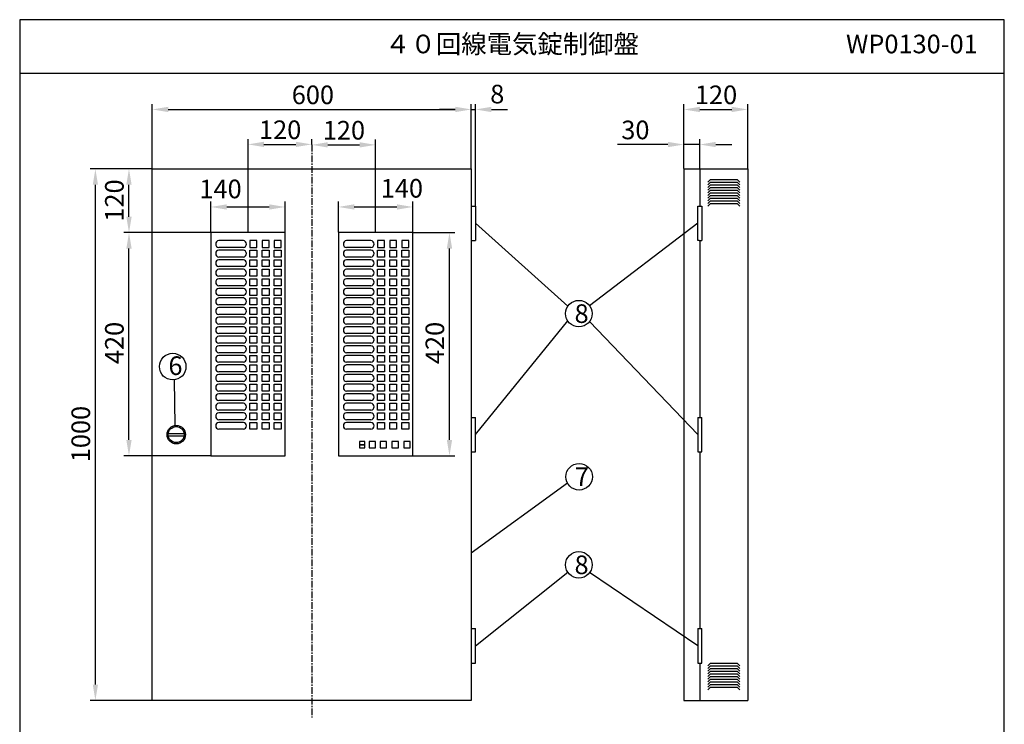
# Model space of a CAD drawing. Extents: x 4 to 189, y 8 to 280.
# Drawn here: x 4 to 189, y 148 to 280 of the extents above; entities that cross this region are included whole.
import ezdxf

# ---------------------------------------------------------------- set-up
doc = ezdxf.new("R2010")
doc.units = 0
doc.header["$MEASUREMENT"] = 0
doc.linetypes.add('CENTER', pattern=[2, 1.25, -0.25, 0.25, -0.25])
doc.layers.get('0').update_dxf_attribs({"linetype": 'CONTINUOUS'})
doc.layers.get('DEFPOINTS').update_dxf_attribs({"linetype": 'CONTINUOUS'})
doc.layers.add('C', color=7, linetype='CONTINUOUS')
doc.styles.add('BIGFONT', font='MS PMincho.ttf')
doc.dimstyles.get("Standard").update_dxf_attribs({"dimtxt": 3.5, "dimasz": 3, "dimexe": 1, "dimexo": 0.0625, "dimgap": 1, "dimtad": 1, "dimdec": 4, "dimlfac": 10, "dimzin": 0, "dimdsep": 46, "dimtxsty": 'BIGFONT', "dimcen": 0.09, "dimadec": 0, "dimazin": 0, "dimtfac": 1, "dimtdec": 4, "dimtmove": 2, "dimatfit": 3, "dimfxl": 1, "dimtolj": 1, "dimtzin": 0, "dimarcsym": 0})

# ---------------------------------------------------------------- blocks, each defined once
blk = doc.blocks.new('*U5')
at = {"color": 0, "linetype": 'Continuous', "style": 'BIGFONT'}
blk.add_text('120', height=3.5, rotation=90, dxfattribs=at).set_placement((23.76, 242.09))
blk = doc.blocks.new('*D4')
at = {"color": 0, "linetype": 'Continuous'}
for p, q in [((29.09, 252.02), (23.76, 252.02)), ((24.76, 243.02), (24.76, 249.02)), ((40.09, 240.02), (23.76, 240.02))]:
    blk.add_line(p, q, dxfattribs=at)
for points in [[(24.26, 249.02), (25.26, 249.02), (24.76, 252.02)], [(24.26, 243.02), (25.26, 243.02), (24.76, 240.02)]]:
    blk.add_solid(points, dxfattribs=at)
at = {"layer": 'DEFPOINTS', "color": 0, "linetype": 'Continuous'}
for p in [(24.76, 252.02), (29.15, 252.02), (40.15, 240.02)]:
    blk.add_point(p, dxfattribs=at)
at = {"linetype": 'Continuous'}
blk.add_blockref('*U5', (0, 0), dxfattribs=at)
blk = doc.blocks.new('*U7')
at = {"color": 0, "linetype": 'Continuous', "style": 'BIGFONT'}
blk.add_text('1000', height=3.5, rotation=90, dxfattribs=at).set_placement((17.44, 196.83))
blk = doc.blocks.new('*D6')
at = {"color": 0, "linetype": 'Continuous'}
for p, q in [((29.09, 252.02), (17.44, 252.02)), ((18.44, 155.02), (18.44, 249.02)), ((29.09, 152.02), (17.44, 152.02))]:
    blk.add_line(p, q, dxfattribs=at)
for points in [[(17.94, 249.02), (18.94, 249.02), (18.44, 252.02)], [(17.94, 155.02), (18.94, 155.02), (18.44, 152.02)]]:
    blk.add_solid(points, dxfattribs=at)
at = {"layer": 'DEFPOINTS', "color": 0, "linetype": 'Continuous'}
for p in [(18.44, 252.02), (29.15, 252.02), (29.15, 152.02)]:
    blk.add_point(p, dxfattribs=at)
at = {"linetype": 'Continuous'}
blk.add_blockref('*U7', (0, 0), dxfattribs=at)
blk = doc.blocks.new('*U9')
at = {"color": 0, "linetype": 'Continuous', "style": 'BIGFONT'}
blk.add_text('600', height=3.5, dxfattribs=at).set_placement((55.38, 264.19))
blk = doc.blocks.new('*D8')
at = {"color": 0, "linetype": 'Continuous'}
for p, q in [((29.15, 252.09), (29.15, 264.19)), ((32.15, 263.19), (86.15, 263.19)), ((89.15, 252.09), (89.15, 264.19))]:
    blk.add_line(p, q, dxfattribs=at)
for points in [[(32.15, 263.69), (32.15, 262.69), (29.15, 263.19)], [(86.15, 263.69), (86.15, 262.69), (89.15, 263.19)]]:
    blk.add_solid(points, dxfattribs=at)
at = {"layer": 'DEFPOINTS', "color": 0, "linetype": 'Continuous'}
for p in [(89.15, 263.19), (29.15, 252.02), (89.15, 252.02)]:
    blk.add_point(p, dxfattribs=at)
at = {"linetype": 'Continuous'}
blk.add_blockref('*U9', (0, 0), dxfattribs=at)
blk = doc.blocks.new('*U11')
at = {"color": 0, "linetype": 'Continuous', "style": 'BIGFONT'}
blk.add_text('30', height=3.5, dxfattribs=at).set_placement((117.37, 257.59))
blk = doc.blocks.new('*D10')
at = {"color": 0, "linetype": 'Continuous'}
for p, q in [((129.15, 252.09), (129.15, 257.59)), ((132.15, 252.09), (132.15, 257.59)), ((126.15, 256.59), (116.67, 256.59)), ((132.15, 256.59), (129.15, 256.59)), ((135.15, 256.59), (138.15, 256.59))]:
    blk.add_line(p, q, dxfattribs=at)
for points in [[(126.15, 257.09), (126.15, 256.09), (129.15, 256.59)], [(135.15, 257.09), (135.15, 256.09), (132.15, 256.59)]]:
    blk.add_solid(points, dxfattribs=at)
at = {"layer": 'DEFPOINTS', "color": 0, "linetype": 'Continuous'}
for p in [(132.15, 256.59), (129.15, 252.02), (132.15, 252.02)]:
    blk.add_point(p, dxfattribs=at)
at = {"linetype": 'Continuous'}
blk.add_blockref('*U11', (0, 0), dxfattribs=at)
blk = doc.blocks.new('*U13')
at = {"color": 0, "linetype": 'Continuous', "style": 'BIGFONT'}
blk.add_text('120', height=3.5, dxfattribs=at).set_placement((131.22, 264.19))
blk = doc.blocks.new('*D12')
at = {"color": 0, "linetype": 'Continuous'}
for p, q in [((129.15, 252.15), (129.15, 264.19)), ((132.15, 263.19), (138.15, 263.19)), ((141.15, 252.09), (141.15, 264.19))]:
    blk.add_line(p, q, dxfattribs=at)
for points in [[(132.15, 263.69), (132.15, 262.69), (129.15, 263.19)], [(138.15, 263.69), (138.15, 262.69), (141.15, 263.19)]]:
    blk.add_solid(points, dxfattribs=at)
at = {"layer": 'DEFPOINTS', "color": 0, "linetype": 'Continuous'}
for p in [(141.15, 263.19), (129.15, 252.09), (141.15, 252.02)]:
    blk.add_point(p, dxfattribs=at)
at = {"linetype": 'Continuous'}
blk.add_blockref('*U13', (0, 0), dxfattribs=at)
blk = doc.blocks.new('*U15')
at = {"color": 0, "linetype": 'Continuous', "style": 'BIGFONT'}
blk.add_text('120', height=3.5, dxfattribs=at).set_placement((49.22, 257.62))
blk = doc.blocks.new('*D14')
at = {"color": 0, "linetype": 'Continuous'}
for p, q in [((47.15, 240.09), (47.15, 257.62)), ((59.15, 256.59), (59.15, 257.62)), ((50.15, 256.62), (56.15, 256.62))]:
    blk.add_line(p, q, dxfattribs=at)
for points in [[(50.15, 257.12), (50.15, 256.12), (47.15, 256.62)], [(56.15, 257.12), (56.15, 256.12), (59.15, 256.62)]]:
    blk.add_solid(points, dxfattribs=at)
at = {"layer": 'DEFPOINTS', "color": 0, "linetype": 'Continuous'}
for p in [(59.15, 256.62), (59.15, 256.53), (47.15, 240.02)]:
    blk.add_point(p, dxfattribs=at)
at = {"linetype": 'Continuous'}
blk.add_blockref('*U15', (0, 0), dxfattribs=at)
blk = doc.blocks.new('*U17')
at = {"color": 0, "linetype": 'Continuous', "style": 'BIGFONT'}
blk.add_text('120', height=3.5, dxfattribs=at).set_placement((61.22, 257.53))
blk = doc.blocks.new('*D16')
at = {"color": 0, "linetype": 'Continuous'}
for p, q in [((59.15, 256.59), (59.15, 257.53)), ((71.15, 240.09), (71.15, 257.53)), ((62.15, 256.53), (68.15, 256.53))]:
    blk.add_line(p, q, dxfattribs=at)
for points in [[(62.15, 257.03), (62.15, 256.03), (59.15, 256.53)], [(68.15, 257.03), (68.15, 256.03), (71.15, 256.53)]]:
    blk.add_solid(points, dxfattribs=at)
at = {"layer": 'DEFPOINTS', "color": 0, "linetype": 'Continuous'}
for p in [(59.15, 256.53), (71.15, 256.53), (71.15, 240.02)]:
    blk.add_point(p, dxfattribs=at)
at = {"linetype": 'Continuous'}
blk.add_blockref('*U17', (0, 0), dxfattribs=at)
blk = doc.blocks.new('*D27')
at = {"color": 0, "linetype": 'Continuous'}
for p, q in [((64.15, 240.09), (64.15, 245.85)), ((67.15, 244.85), (75.15, 244.85)), ((78.15, 240.09), (78.15, 245.85))]:
    blk.add_line(p, q, dxfattribs=at)
for points in [[(67.15, 245.35), (67.15, 244.35), (64.15, 244.85)], [(75.15, 245.35), (75.15, 244.35), (78.15, 244.85)]]:
    blk.add_solid(points, dxfattribs=at)
at = {"layer": 'DEFPOINTS', "color": 0, "linetype": 'Continuous'}
for p in [(78.15, 244.85), (64.15, 240.02), (78.15, 240.02)]:
    blk.add_point(p, dxfattribs=at)
at = {"color": 0, "linetype": 'Continuous', "style": 'BIGFONT'}
blk.add_text('140', height=3.5, dxfattribs=at).set_placement((72.12, 246.61))
blk = doc.blocks.new('*U19')
at = {"color": 0, "linetype": 'Continuous', "style": 'BIGFONT'}
blk.add_text('420', height=3.5, rotation=90, dxfattribs=at).set_placement((84.05, 215.29))
blk = doc.blocks.new('*D18')
at = {"color": 0, "linetype": 'Continuous'}
for p, q in [((78.21, 240.02), (86.05, 240.02)), ((85.05, 201.02), (85.05, 237.02)), ((78.21, 198.02), (86.05, 198.02))]:
    blk.add_line(p, q, dxfattribs=at)
for points in [[(84.55, 237.02), (85.55, 237.02), (85.05, 240.02)], [(84.55, 201.02), (85.55, 201.02), (85.05, 198.02)]]:
    blk.add_solid(points, dxfattribs=at)
at = {"layer": 'DEFPOINTS', "color": 0, "linetype": 'Continuous'}
for p in [(78.15, 240.02), (85.05, 240.02), (78.15, 198.02)]:
    blk.add_point(p, dxfattribs=at)
at = {"linetype": 'Continuous'}
blk.add_blockref('*U19', (0, 0), dxfattribs=at)
blk = doc.blocks.new('*U24')
at = {"color": 0, "linetype": 'Continuous', "style": 'BIGFONT'}
blk.add_text('420', height=3.5, rotation=90, dxfattribs=at).set_placement((23.76, 215.29))
blk = doc.blocks.new('*D23')
at = {"color": 0, "linetype": 'Continuous'}
for p, q in [((40.02, 240.02), (23.76, 240.02)), ((24.76, 201.02), (24.76, 237.02)), ((40.09, 198.02), (23.76, 198.02))]:
    blk.add_line(p, q, dxfattribs=at)
for points in [[(24.26, 237.02), (25.26, 237.02), (24.76, 240.02)], [(24.26, 201.02), (25.26, 201.02), (24.76, 198.02)]]:
    blk.add_solid(points, dxfattribs=at)
at = {"layer": 'DEFPOINTS', "color": 0, "linetype": 'Continuous'}
for p in [(24.76, 240.02), (40.09, 240.02), (40.15, 198.02)]:
    blk.add_point(p, dxfattribs=at)
at = {"linetype": 'Continuous'}
blk.add_blockref('*U24', (0, 0), dxfattribs=at)
blk = doc.blocks.new('*D26')
at = {"color": 0, "linetype": 'Continuous'}
for p, q in [((40.15, 240.09), (40.15, 245.85)), ((43.15, 244.85), (51.15, 244.85)), ((54.15, 240.09), (54.15, 245.85))]:
    blk.add_line(p, q, dxfattribs=at)
for points in [[(43.15, 245.35), (43.15, 244.35), (40.15, 244.85)], [(51.15, 245.35), (51.15, 244.35), (54.15, 244.85)]]:
    blk.add_solid(points, dxfattribs=at)
at = {"layer": 'DEFPOINTS', "color": 0, "linetype": 'Continuous'}
for p in [(54.15, 244.85), (40.15, 240.02), (54.15, 240.02)]:
    blk.add_point(p, dxfattribs=at)
at = {"color": 0, "linetype": 'Continuous', "style": 'BIGFONT'}
blk.add_text('140', height=3.5, dxfattribs=at).set_placement((38.01, 246.49))
blk = doc.blocks.new('waku')
for p, q in [((189.375, 280.075), (4.15, 280.075)), ((4.15, 280.075), (4.15, 8.275)), ((189.375, 8.275), (189.375, 280.075)), ((4.15, 8.275), (189.375, 8.275))]:
    blk.add_line(p, q)
blk = doc.blocks.new('*D29')
at = {"color": 0, "linetype": 'Continuous', "lineweight": -2}
for p, q in [((86.15, 263.19), (83.15, 263.19)), ((89.15, 252.09), (89.15, 264.19)), ((89.15, 263.19), (89.95, 263.19)), ((89.95, 245.09), (89.95, 264.19)), ((92.95, 263.19), (95.95, 263.19))]:
    blk.add_line(p, q, dxfattribs=at)
at = {"color": 0, "linetype": 'Continuous'}
for points in [[(86.15, 263.69), (86.15, 262.69), (89.15, 263.19)], [(92.95, 263.69), (92.95, 262.69), (89.95, 263.19)]]:
    blk.add_solid(points, dxfattribs=at)
at = {"layer": 'DEFPOINTS', "color": 0, "linetype": 'Continuous'}
for p in [(89.95, 263.19), (89.15, 252.02), (89.95, 245.03)]:
    blk.add_point(p, dxfattribs=at)
at = {"color": 0, "linetype": 'Continuous', "insert": (94.04, 266.08), "char_height": 3.5, "attachment_point": 5, "style": 'BIGFONT'}
blk.add_mtext('\\A1;8', dxfattribs=at)

msp = doc.modelspace()

# ---------------------------------------------------------------- linework, layer by layer
for p, q in [((4.2, 270.025), (189.425, 270.025)), ((46.274812, 238.525), (41.676822, 238.525)), ((46.274812, 237.225), (41.676822, 237.225)), ((70.274812, 238.525), (65.676822, 238.525)), ((70.274812, 237.225), (65.676822, 237.225)), ((46.274812, 236.725), (41.676822, 236.725)), ((46.274812, 235.425), (41.676822, 235.425)), ((70.274812, 236.725), (65.676822, 236.725)), ((70.274812, 235.425), (65.676822, 235.425)), ((46.274812, 234.925), (41.676822, 234.925)), ((46.274812, 233.625), (41.676822, 233.625)), ((70.274812, 234.925), (65.676822, 234.925)), ((70.274812, 233.625), (65.676822, 233.625)), ((46.274812, 233.125), (41.676822, 233.125)), ((46.274812, 231.825), (41.676822, 231.825)), ((70.274812, 233.125), (65.676822, 233.125)), ((70.274812, 231.825), (65.676822, 231.825)), ((46.274812, 231.325), (41.676822, 231.325)), ((46.274812, 230.025), (41.676822, 230.025)), ((70.274812, 231.325), (65.676822, 231.325)), ((70.274812, 230.025), (65.676822, 230.025)), ((46.274812, 229.525), (41.676822, 229.525)), ((46.274812, 228.225), (41.676822, 228.225)), ((70.274812, 229.525), (65.676822, 229.525)), ((70.274812, 228.225), (65.676822, 228.225)), ((46.274812, 227.725), (41.676822, 227.725)), ((46.274812, 226.425), (41.676822, 226.425)), ((70.274812, 227.725), (65.676822, 227.725)), ((70.274812, 226.425), (65.676822, 226.425)), ((46.274812, 225.925), (41.676822, 225.925)), ((46.274812, 224.625), (41.676822, 224.625)), ((46.274812, 224.125), (41.676822, 224.125)), ((70.274812, 225.925), (65.676822, 225.925)), ((70.274812, 224.625), (65.676822, 224.625)), ((70.274812, 224.125), (65.676822, 224.125)), ((46.274812, 222.825), (41.676822, 222.825)), ((46.274812, 222.325), (41.676822, 222.325)), ((70.274812, 222.825), (65.676822, 222.825)), ((70.274812, 222.325), (65.676822, 222.325)), ((46.274812, 221.025), (41.676822, 221.025)), ((46.274812, 220.525), (41.676822, 220.525)), ((70.274812, 221.025), (65.676822, 221.025)), ((70.274812, 220.525), (65.676822, 220.525)), ((46.274812, 219.225), (41.676822, 219.225)), ((46.274812, 218.725), (41.676822, 218.725)), ((70.274812, 219.225), (65.676822, 219.225)), ((70.274812, 218.725), (65.676822, 218.725)), ((46.274812, 217.425), (41.676822, 217.425)), ((46.274812, 216.925), (41.676822, 216.925)), ((70.274812, 217.425), (65.676822, 217.425)), ((70.274812, 216.925), (65.676822, 216.925)), ((46.274812, 215.625), (41.676822, 215.625)), ((46.274812, 215.125), (41.676822, 215.125)), ((70.274812, 215.625), (65.676822, 215.625)), ((70.274812, 215.125), (65.676822, 215.125)), ((46.274812, 213.825), (41.676822, 213.825)), ((46.274812, 213.325), (41.676822, 213.325)), ((70.274812, 213.825), (65.676822, 213.825)), ((70.274812, 213.325), (65.676822, 213.325)), ((46.274812, 212.025), (41.676822, 212.025)), ((46.274812, 211.525), (41.676822, 211.525)), ((70.274812, 212.025), (65.676822, 212.025)), ((70.274812, 211.525), (65.676822, 211.525)), ((46.274812, 210.225), (41.676822, 210.225)), ((46.274812, 209.725), (41.676822, 209.725)), ((70.274812, 210.225), (65.676822, 210.225)), ((70.274812, 209.725), (65.676822, 209.725)), ((46.274812, 208.425), (41.676822, 208.425)), ((46.274812, 207.925), (41.676822, 207.925)), ((70.274812, 208.425), (65.676822, 208.425)), ((70.274812, 207.925), (65.676822, 207.925)), ((46.274812, 206.625), (41.676822, 206.625)), ((46.274812, 206.125), (41.676822, 206.125)), ((70.274812, 206.625), (65.676822, 206.625)), ((70.274812, 206.125), (65.676822, 206.125)), ((46.274812, 204.825), (41.676822, 204.825)), ((46.274812, 204.325), (41.676822, 204.325)), ((70.274812, 204.825), (65.676822, 204.825)), ((70.274812, 204.325), (65.676822, 204.325)), ((46.274812, 203.025), (41.676822, 203.025)), ((70.274812, 203.025), (65.676822, 203.025)), ((69.125, 200.725), (68.15, 200.725)), ((68.15, 200.725), (68.15, 200.125)), ((69.125, 200.125), (68.15, 200.125)), ((68.15, 200.125), (68.15, 199.525)), ((68.15, 200.125), (69.125, 200.125)), ((69.125, 200.125), (69.125, 200.725)), ((69.125, 199.525), (69.125, 200.125)), ((71.15, 200.725), (69.95, 200.725)), ((69.95, 200.725), (69.95, 199.525)), ((71.15, 199.525), (71.15, 200.725)), ((73.225, 200.725), (72.025, 200.725)), ((72.025, 200.725), (72.025, 199.525)), ((73.225, 199.525), (73.225, 200.725)), ((75.45, 200.725), (74.225, 200.725)), ((74.225, 200.725), (74.225, 199.525)), ((75.45, 199.525), (75.45, 200.725)), ((77.65, 200.725), (76.45, 200.725)), ((76.45, 200.725), (76.45, 199.525)), ((77.65, 199.525), (77.65, 200.725)), ((68.15, 199.525), (69.125, 199.525)), ((69.95, 199.525), (71.15, 199.525)), ((72.025, 199.525), (73.225, 199.525)), ((74.225, 199.525), (75.45, 199.525)), ((76.45, 199.525), (77.65, 199.525))]:
    msp.add_line(p, q)
at = {"color": 7, "linetype": 'CENTER'}
msp.add_line((59.15, 256.525185), (59.15, 148.825185), dxfattribs=at)
at = {"linetype": 'Continuous'}
for p, q in [((29.15, 252.025), (89.15, 252.025)), ((29.15, 152.025), (29.15, 252.025)), ((89.15, 252.025), (89.15, 152.025)), ((129.15, 252.025), (129.15, 152.025)), ((129.15, 252.025), (141.15, 252.025)), ((132.15, 252.025), (132.15, 245.025)), ((141.15, 252.025), (141.15, 152.025)), ((134.15, 250.025), (133.65, 249.525)), ((134.15, 249.525), (133.65, 249.025)), ((134.15, 249.025), (133.65, 248.525)), ((134.15, 248.525), (133.65, 248.025)), ((134.15, 250.025), (139.15, 250.025)), ((134.15, 249.525), (139.15, 249.525)), ((134.15, 249.025), (139.15, 249.025)), ((134.15, 248.525), (139.15, 248.525)), ((139.15, 250.025), (139.65, 249.525)), ((139.15, 249.525), (139.65, 249.025)), ((139.15, 249.025), (139.65, 248.525)), ((139.15, 248.525), (139.65, 248.025)), ((134.15, 248.025), (133.65, 247.525)), ((134.15, 247.525), (133.65, 247.025)), ((134.15, 247.025), (133.65, 246.525)), ((134.15, 246.525), (133.65, 246.025)), ((134.15, 248.025), (139.15, 248.025)), ((134.15, 247.525), (139.15, 247.525)), ((134.15, 247.025), (139.15, 247.025)), ((134.15, 246.525), (139.15, 246.525)), ((139.15, 248.025), (139.65, 247.525)), ((139.15, 247.525), (139.65, 247.025)), ((139.15, 247.025), (139.65, 246.525)), ((139.15, 246.525), (139.65, 246.025)), ((134.15, 246.025), (133.65, 245.525)), ((134.15, 245.525), (133.65, 245.025)), ((134.15, 246.025), (139.15, 246.025)), ((134.15, 245.525), (139.15, 245.525)), ((139.15, 246.025), (139.65, 245.525)), ((139.15, 245.525), (139.65, 245.025)), ((89.95, 241.775), (107.304366, 226.166357)), ((131.8, 241.775), (111.419451, 226.237117)), ((40.15, 240.025), (40.15, 198.025)), ((54.15, 240.025), (40.15, 240.025)), ((54.15, 198.025), (54.15, 240.025)), ((64.15, 240.025), (64.15, 198.025)), ((78.15, 240.025), (64.15, 240.025)), ((78.15, 198.025), (78.15, 240.025)), ((47.5, 238.525), (47.5, 237.225)), ((48.8, 238.525), (47.5, 238.525)), ((47.5, 237.225), (48.8, 237.225)), ((48.8, 237.225), (48.8, 238.525)), ((49.8, 238.525), (49.8, 237.225)), ((51.1, 238.525), (49.8, 238.525)), ((49.8, 237.225), (51.1, 237.225)), ((51.1, 237.225), (51.1, 238.525)), ((52.1, 238.525), (52.1, 237.225)), ((53.4, 238.525), (52.1, 238.525)), ((52.1, 237.225), (53.4, 237.225)), ((53.4, 237.225), (53.4, 238.525)), ((71.5, 238.525), (71.5, 237.225)), ((72.8, 238.525), (71.5, 238.525)), ((71.5, 237.225), (72.8, 237.225)), ((72.8, 237.225), (72.8, 238.525)), ((73.8, 238.525), (73.8, 237.225)), ((75.1, 238.525), (73.8, 238.525)), ((73.8, 237.225), (75.1, 237.225)), ((75.1, 237.225), (75.1, 238.525)), ((76.1, 238.525), (76.1, 237.225)), ((77.4, 238.525), (76.1, 238.525)), ((76.1, 237.225), (77.4, 237.225)), ((77.4, 237.225), (77.4, 238.525)), ((132.15, 238.525), (132.15, 205.275)), ((47.5, 235.425), (47.5, 236.725)), ((47.5, 236.725), (48.8, 236.725)), ((48.8, 235.425), (47.5, 235.425)), ((48.8, 236.725), (48.8, 235.425)), ((49.8, 235.425), (49.8, 236.725)), ((49.8, 236.725), (51.1, 236.725)), ((51.1, 235.425), (49.8, 235.425)), ((51.1, 236.725), (51.1, 235.425)), ((52.1, 235.425), (52.1, 236.725)), ((52.1, 236.725), (53.4, 236.725)), ((53.4, 235.425), (52.1, 235.425)), ((53.4, 236.725), (53.4, 235.425)), ((71.5, 235.425), (71.5, 236.725)), ((71.5, 236.725), (72.8, 236.725)), ((72.8, 235.425), (71.5, 235.425)), ((72.8, 236.725), (72.8, 235.425)), ((73.8, 235.425), (73.8, 236.725)), ((73.8, 236.725), (75.1, 236.725)), ((75.1, 235.425), (73.8, 235.425)), ((75.1, 236.725), (75.1, 235.425)), ((76.1, 235.425), (76.1, 236.725)), ((76.1, 236.725), (77.4, 236.725)), ((77.4, 235.425), (76.1, 235.425)), ((77.4, 236.725), (77.4, 235.425)), ((47.5, 233.625), (47.5, 234.925)), ((47.5, 234.925), (48.8, 234.925)), ((48.8, 233.625), (47.5, 233.625)), ((48.8, 234.925), (48.8, 233.625)), ((49.8, 233.625), (49.8, 234.925)), ((49.8, 234.925), (51.1, 234.925)), ((51.1, 233.625), (49.8, 233.625)), ((51.1, 234.925), (51.1, 233.625)), ((52.1, 233.625), (52.1, 234.925)), ((52.1, 234.925), (53.4, 234.925)), ((53.4, 233.625), (52.1, 233.625)), ((53.4, 234.925), (53.4, 233.625)), ((71.5, 233.625), (71.5, 234.925)), ((71.5, 234.925), (72.8, 234.925)), ((72.8, 233.625), (71.5, 233.625)), ((72.8, 234.925), (72.8, 233.625)), ((73.8, 233.625), (73.8, 234.925)), ((73.8, 234.925), (75.1, 234.925)), ((75.1, 233.625), (73.8, 233.625)), ((75.1, 234.925), (75.1, 233.625)), ((76.1, 233.625), (76.1, 234.925)), ((76.1, 234.925), (77.4, 234.925)), ((77.4, 233.625), (76.1, 233.625)), ((77.4, 234.925), (77.4, 233.625)), ((47.5, 231.825), (47.5, 233.125)), ((47.5, 233.125), (48.8, 233.125)), ((48.8, 231.825), (47.5, 231.825)), ((48.8, 233.125), (48.8, 231.825)), ((49.8, 231.825), (49.8, 233.125)), ((49.8, 233.125), (51.1, 233.125)), ((51.1, 231.825), (49.8, 231.825)), ((51.1, 233.125), (51.1, 231.825)), ((52.1, 231.825), (52.1, 233.125)), ((52.1, 233.125), (53.4, 233.125)), ((53.4, 231.825), (52.1, 231.825)), ((53.4, 233.125), (53.4, 231.825)), ((71.5, 231.825), (71.5, 233.125)), ((71.5, 233.125), (72.8, 233.125)), ((72.8, 231.825), (71.5, 231.825)), ((72.8, 233.125), (72.8, 231.825)), ((73.8, 231.825), (73.8, 233.125)), ((73.8, 233.125), (75.1, 233.125)), ((75.1, 231.825), (73.8, 231.825)), ((75.1, 233.125), (75.1, 231.825)), ((76.1, 231.825), (76.1, 233.125)), ((76.1, 233.125), (77.4, 233.125)), ((77.4, 231.825), (76.1, 231.825)), ((77.4, 233.125), (77.4, 231.825)), ((47.5, 230.025), (47.5, 231.325)), ((47.5, 231.325), (48.8, 231.325)), ((48.8, 230.025), (47.5, 230.025)), ((48.8, 231.325), (48.8, 230.025)), ((49.8, 230.025), (49.8, 231.325)), ((49.8, 231.325), (51.1, 231.325)), ((51.1, 230.025), (49.8, 230.025)), ((51.1, 231.325), (51.1, 230.025)), ((52.1, 230.025), (52.1, 231.325)), ((52.1, 231.325), (53.4, 231.325)), ((53.4, 230.025), (52.1, 230.025)), ((53.4, 231.325), (53.4, 230.025)), ((71.5, 230.025), (71.5, 231.325)), ((71.5, 231.325), (72.8, 231.325)), ((72.8, 230.025), (71.5, 230.025)), ((72.8, 231.325), (72.8, 230.025)), ((73.8, 230.025), (73.8, 231.325)), ((73.8, 231.325), (75.1, 231.325)), ((75.1, 230.025), (73.8, 230.025)), ((75.1, 231.325), (75.1, 230.025)), ((76.1, 230.025), (76.1, 231.325)), ((76.1, 231.325), (77.4, 231.325)), ((77.4, 230.025), (76.1, 230.025)), ((77.4, 231.325), (77.4, 230.025)), ((47.5, 228.225), (47.5, 229.525)), ((47.5, 229.525), (48.8, 229.525)), ((48.8, 228.225), (47.5, 228.225)), ((48.8, 229.525), (48.8, 228.225)), ((49.8, 228.225), (49.8, 229.525)), ((49.8, 229.525), (51.1, 229.525)), ((51.1, 228.225), (49.8, 228.225)), ((51.1, 229.525), (51.1, 228.225)), ((52.1, 228.225), (52.1, 229.525)), ((52.1, 229.525), (53.4, 229.525)), ((53.4, 228.225), (52.1, 228.225)), ((53.4, 229.525), (53.4, 228.225)), ((71.5, 228.225), (71.5, 229.525)), ((71.5, 229.525), (72.8, 229.525)), ((72.8, 228.225), (71.5, 228.225)), ((72.8, 229.525), (72.8, 228.225)), ((73.8, 228.225), (73.8, 229.525)), ((73.8, 229.525), (75.1, 229.525)), ((75.1, 228.225), (73.8, 228.225)), ((75.1, 229.525), (75.1, 228.225)), ((76.1, 228.225), (76.1, 229.525)), ((76.1, 229.525), (77.4, 229.525)), ((77.4, 228.225), (76.1, 228.225)), ((77.4, 229.525), (77.4, 228.225)), ((47.5, 226.425), (47.5, 227.725)), ((47.5, 227.725), (48.8, 227.725)), ((48.8, 226.425), (47.5, 226.425)), ((48.8, 227.725), (48.8, 226.425)), ((49.8, 226.425), (49.8, 227.725)), ((49.8, 227.725), (51.1, 227.725)), ((51.1, 226.425), (49.8, 226.425)), ((51.1, 227.725), (51.1, 226.425)), ((52.1, 226.425), (52.1, 227.725)), ((52.1, 227.725), (53.4, 227.725)), ((53.4, 226.425), (52.1, 226.425)), ((53.4, 227.725), (53.4, 226.425)), ((71.5, 226.425), (71.5, 227.725)), ((71.5, 227.725), (72.8, 227.725)), ((72.8, 226.425), (71.5, 226.425)), ((72.8, 227.725), (72.8, 226.425)), ((73.8, 226.425), (73.8, 227.725)), ((73.8, 227.725), (75.1, 227.725)), ((75.1, 226.425), (73.8, 226.425)), ((75.1, 227.725), (75.1, 226.425)), ((76.1, 226.425), (76.1, 227.725)), ((76.1, 227.725), (77.4, 227.725)), ((77.4, 226.425), (76.1, 226.425)), ((77.4, 227.725), (77.4, 226.425)), ((47.5, 224.625), (47.5, 225.925)), ((47.5, 225.925), (48.8, 225.925)), ((48.8, 224.625), (47.5, 224.625)), ((47.5, 222.825), (47.5, 224.125)), ((47.5, 224.125), (48.8, 224.125)), ((48.8, 225.925), (48.8, 224.625)), ((48.8, 224.125), (48.8, 222.825)), ((49.8, 224.625), (49.8, 225.925)), ((49.8, 225.925), (51.1, 225.925)), ((51.1, 224.625), (49.8, 224.625)), ((49.8, 222.825), (49.8, 224.125)), ((49.8, 224.125), (51.1, 224.125)), ((51.1, 225.925), (51.1, 224.625)), ((51.1, 224.125), (51.1, 222.825)), ((52.1, 224.625), (52.1, 225.925)), ((52.1, 225.925), (53.4, 225.925)), ((53.4, 224.625), (52.1, 224.625)), ((52.1, 222.825), (52.1, 224.125)), ((52.1, 224.125), (53.4, 224.125)), ((53.4, 225.925), (53.4, 224.625)), ((53.4, 224.125), (53.4, 222.825)), ((71.5, 224.625), (71.5, 225.925)), ((71.5, 225.925), (72.8, 225.925)), ((72.8, 224.625), (71.5, 224.625)), ((71.5, 222.825), (71.5, 224.125)), ((71.5, 224.125), (72.8, 224.125)), ((72.8, 225.925), (72.8, 224.625)), ((72.8, 224.125), (72.8, 222.825)), ((73.8, 224.625), (73.8, 225.925)), ((73.8, 225.925), (75.1, 225.925)), ((75.1, 224.625), (73.8, 224.625)), ((73.8, 222.825), (73.8, 224.125)), ((73.8, 224.125), (75.1, 224.125)), ((75.1, 225.925), (75.1, 224.625)), ((75.1, 224.125), (75.1, 222.825)), ((76.1, 224.625), (76.1, 225.925)), ((76.1, 225.925), (77.4, 225.925)), ((77.4, 224.625), (76.1, 224.625)), ((76.1, 222.825), (76.1, 224.125)), ((76.1, 224.125), (77.4, 224.125)), ((77.4, 225.925), (77.4, 224.625)), ((77.4, 224.125), (77.4, 222.825)), ((48.8, 222.825), (47.5, 222.825)), ((47.5, 221.025), (47.5, 222.325)), ((47.5, 222.325), (48.8, 222.325)), ((48.8, 222.325), (48.8, 221.025)), ((51.1, 222.825), (49.8, 222.825)), ((49.8, 221.025), (49.8, 222.325)), ((49.8, 222.325), (51.1, 222.325)), ((51.1, 222.325), (51.1, 221.025)), ((53.4, 222.825), (52.1, 222.825)), ((52.1, 221.025), (52.1, 222.325)), ((52.1, 222.325), (53.4, 222.325)), ((53.4, 222.325), (53.4, 221.025)), ((72.8, 222.825), (71.5, 222.825)), ((71.5, 221.025), (71.5, 222.325)), ((71.5, 222.325), (72.8, 222.325)), ((72.8, 222.325), (72.8, 221.025)), ((75.1, 222.825), (73.8, 222.825)), ((73.8, 221.025), (73.8, 222.325)), ((73.8, 222.325), (75.1, 222.325)), ((75.1, 222.325), (75.1, 221.025)), ((77.4, 222.825), (76.1, 222.825)), ((76.1, 221.025), (76.1, 222.325)), ((76.1, 222.325), (77.4, 222.325)), ((77.4, 222.325), (77.4, 221.025)), ((89.95, 202.025), (107.304366, 223.398335)), ((131.8, 202.025), (111.419451, 223.327575)), ((48.8, 221.025), (47.5, 221.025)), ((47.5, 219.225), (47.5, 220.525)), ((47.5, 220.525), (48.8, 220.525)), ((48.8, 220.525), (48.8, 219.225)), ((51.1, 221.025), (49.8, 221.025)), ((49.8, 219.225), (49.8, 220.525)), ((49.8, 220.525), (51.1, 220.525)), ((51.1, 220.525), (51.1, 219.225)), ((53.4, 221.025), (52.1, 221.025)), ((52.1, 219.225), (52.1, 220.525)), ((52.1, 220.525), (53.4, 220.525)), ((53.4, 220.525), (53.4, 219.225)), ((72.8, 221.025), (71.5, 221.025)), ((71.5, 219.225), (71.5, 220.525)), ((71.5, 220.525), (72.8, 220.525)), ((72.8, 220.525), (72.8, 219.225)), ((75.1, 221.025), (73.8, 221.025)), ((73.8, 219.225), (73.8, 220.525)), ((73.8, 220.525), (75.1, 220.525)), ((75.1, 220.525), (75.1, 219.225)), ((77.4, 221.025), (76.1, 221.025)), ((76.1, 219.225), (76.1, 220.525)), ((76.1, 220.525), (77.4, 220.525)), ((77.4, 220.525), (77.4, 219.225)), ((48.8, 219.225), (47.5, 219.225)), ((47.5, 217.425), (47.5, 218.725)), ((47.5, 218.725), (48.8, 218.725)), ((48.8, 218.725), (48.8, 217.425)), ((51.1, 219.225), (49.8, 219.225)), ((49.8, 217.425), (49.8, 218.725)), ((49.8, 218.725), (51.1, 218.725)), ((51.1, 218.725), (51.1, 217.425)), ((53.4, 219.225), (52.1, 219.225)), ((52.1, 217.425), (52.1, 218.725)), ((52.1, 218.725), (53.4, 218.725)), ((53.4, 218.725), (53.4, 217.425)), ((72.8, 219.225), (71.5, 219.225)), ((71.5, 217.425), (71.5, 218.725)), ((71.5, 218.725), (72.8, 218.725)), ((72.8, 218.725), (72.8, 217.425)), ((75.1, 219.225), (73.8, 219.225)), ((73.8, 217.425), (73.8, 218.725)), ((73.8, 218.725), (75.1, 218.725)), ((75.1, 218.725), (75.1, 217.425)), ((77.4, 219.225), (76.1, 219.225)), ((76.1, 217.425), (76.1, 218.725)), ((76.1, 218.725), (77.4, 218.725)), ((77.4, 218.725), (77.4, 217.425)), ((48.8, 217.425), (47.5, 217.425)), ((47.5, 215.625), (47.5, 216.925)), ((47.5, 216.925), (48.8, 216.925)), ((48.8, 216.925), (48.8, 215.625)), ((51.1, 217.425), (49.8, 217.425)), ((49.8, 215.625), (49.8, 216.925)), ((49.8, 216.925), (51.1, 216.925)), ((51.1, 216.925), (51.1, 215.625)), ((53.4, 217.425), (52.1, 217.425)), ((52.1, 215.625), (52.1, 216.925)), ((52.1, 216.925), (53.4, 216.925)), ((53.4, 216.925), (53.4, 215.625)), ((72.8, 217.425), (71.5, 217.425)), ((71.5, 215.625), (71.5, 216.925)), ((71.5, 216.925), (72.8, 216.925)), ((72.8, 216.925), (72.8, 215.625)), ((75.1, 217.425), (73.8, 217.425)), ((73.8, 215.625), (73.8, 216.925)), ((73.8, 216.925), (75.1, 216.925)), ((75.1, 216.925), (75.1, 215.625)), ((77.4, 217.425), (76.1, 217.425)), ((76.1, 215.625), (76.1, 216.925)), ((76.1, 216.925), (77.4, 216.925)), ((77.4, 216.925), (77.4, 215.625)), ((48.8, 215.625), (47.5, 215.625)), ((47.5, 213.825), (47.5, 215.125)), ((47.5, 215.125), (48.8, 215.125)), ((48.8, 215.125), (48.8, 213.825)), ((51.1, 215.625), (49.8, 215.625)), ((49.8, 213.825), (49.8, 215.125)), ((49.8, 215.125), (51.1, 215.125)), ((51.1, 215.125), (51.1, 213.825)), ((53.4, 215.625), (52.1, 215.625)), ((52.1, 213.825), (52.1, 215.125)), ((52.1, 215.125), (53.4, 215.125)), ((53.4, 215.125), (53.4, 213.825)), ((72.8, 215.625), (71.5, 215.625)), ((71.5, 213.825), (71.5, 215.125)), ((71.5, 215.125), (72.8, 215.125)), ((72.8, 215.125), (72.8, 213.825)), ((75.1, 215.625), (73.8, 215.625)), ((73.8, 213.825), (73.8, 215.125)), ((73.8, 215.125), (75.1, 215.125)), ((75.1, 215.125), (75.1, 213.825)), ((77.4, 215.625), (76.1, 215.625)), ((76.1, 213.825), (76.1, 215.125)), ((76.1, 215.125), (77.4, 215.125)), ((77.4, 215.125), (77.4, 213.825)), ((48.8, 213.825), (47.5, 213.825)), ((47.5, 212.025), (47.5, 213.325)), ((47.5, 213.325), (48.8, 213.325)), ((48.8, 213.325), (48.8, 212.025)), ((51.1, 213.825), (49.8, 213.825)), ((49.8, 212.025), (49.8, 213.325)), ((49.8, 213.325), (51.1, 213.325)), ((51.1, 213.325), (51.1, 212.025)), ((53.4, 213.825), (52.1, 213.825)), ((52.1, 212.025), (52.1, 213.325)), ((52.1, 213.325), (53.4, 213.325)), ((53.4, 213.325), (53.4, 212.025)), ((72.8, 213.825), (71.5, 213.825)), ((71.5, 212.025), (71.5, 213.325)), ((71.5, 213.325), (72.8, 213.325)), ((72.8, 213.325), (72.8, 212.025)), ((75.1, 213.825), (73.8, 213.825)), ((73.8, 212.025), (73.8, 213.325)), ((73.8, 213.325), (75.1, 213.325)), ((75.1, 213.325), (75.1, 212.025)), ((77.4, 213.825), (76.1, 213.825)), ((76.1, 212.025), (76.1, 213.325)), ((76.1, 213.325), (77.4, 213.325)), ((77.4, 213.325), (77.4, 212.025)), ((33.419452, 203.730854), (33.320444, 212.338288)), ((48.8, 212.025), (47.5, 212.025)), ((47.5, 210.225), (47.5, 211.525)), ((47.5, 211.525), (48.8, 211.525)), ((48.8, 211.525), (48.8, 210.225)), ((51.1, 212.025), (49.8, 212.025)), ((49.8, 210.225), (49.8, 211.525)), ((49.8, 211.525), (51.1, 211.525)), ((51.1, 211.525), (51.1, 210.225)), ((53.4, 212.025), (52.1, 212.025)), ((52.1, 210.225), (52.1, 211.525)), ((52.1, 211.525), (53.4, 211.525)), ((53.4, 211.525), (53.4, 210.225)), ((72.8, 212.025), (71.5, 212.025)), ((71.5, 210.225), (71.5, 211.525)), ((71.5, 211.525), (72.8, 211.525)), ((72.8, 211.525), (72.8, 210.225)), ((75.1, 212.025), (73.8, 212.025)), ((73.8, 210.225), (73.8, 211.525)), ((73.8, 211.525), (75.1, 211.525)), ((75.1, 211.525), (75.1, 210.225)), ((77.4, 212.025), (76.1, 212.025)), ((76.1, 210.225), (76.1, 211.525)), ((76.1, 211.525), (77.4, 211.525)), ((77.4, 211.525), (77.4, 210.225)), ((48.8, 210.225), (47.5, 210.225)), ((47.5, 208.425), (47.5, 209.725)), ((47.5, 209.725), (48.8, 209.725)), ((48.8, 209.725), (48.8, 208.425)), ((51.1, 210.225), (49.8, 210.225)), ((49.8, 208.425), (49.8, 209.725)), ((49.8, 209.725), (51.1, 209.725)), ((51.1, 209.725), (51.1, 208.425)), ((53.4, 210.225), (52.1, 210.225)), ((52.1, 208.425), (52.1, 209.725)), ((52.1, 209.725), (53.4, 209.725)), ((53.4, 209.725), (53.4, 208.425)), ((72.8, 210.225), (71.5, 210.225)), ((71.5, 208.425), (71.5, 209.725)), ((71.5, 209.725), (72.8, 209.725)), ((72.8, 209.725), (72.8, 208.425)), ((75.1, 210.225), (73.8, 210.225)), ((73.8, 208.425), (73.8, 209.725)), ((73.8, 209.725), (75.1, 209.725)), ((75.1, 209.725), (75.1, 208.425)), ((77.4, 210.225), (76.1, 210.225)), ((76.1, 208.425), (76.1, 209.725)), ((76.1, 209.725), (77.4, 209.725)), ((77.4, 209.725), (77.4, 208.425)), ((48.8, 208.425), (47.5, 208.425)), ((47.5, 206.625), (47.5, 207.925)), ((47.5, 207.925), (48.8, 207.925)), ((48.8, 207.925), (48.8, 206.625)), ((51.1, 208.425), (49.8, 208.425)), ((49.8, 206.625), (49.8, 207.925)), ((49.8, 207.925), (51.1, 207.925)), ((51.1, 207.925), (51.1, 206.625)), ((53.4, 208.425), (52.1, 208.425)), ((52.1, 206.625), (52.1, 207.925)), ((52.1, 207.925), (53.4, 207.925)), ((53.4, 207.925), (53.4, 206.625)), ((72.8, 208.425), (71.5, 208.425)), ((71.5, 206.625), (71.5, 207.925)), ((71.5, 207.925), (72.8, 207.925)), ((72.8, 207.925), (72.8, 206.625)), ((75.1, 208.425), (73.8, 208.425)), ((73.8, 206.625), (73.8, 207.925)), ((73.8, 207.925), (75.1, 207.925)), ((75.1, 207.925), (75.1, 206.625)), ((77.4, 208.425), (76.1, 208.425)), ((76.1, 206.625), (76.1, 207.925)), ((76.1, 207.925), (77.4, 207.925)), ((77.4, 207.925), (77.4, 206.625)), ((48.8, 206.625), (47.5, 206.625)), ((47.5, 204.825), (47.5, 206.125)), ((47.5, 206.125), (48.8, 206.125)), ((48.8, 206.125), (48.8, 204.825)), ((51.1, 206.625), (49.8, 206.625)), ((49.8, 204.825), (49.8, 206.125)), ((49.8, 206.125), (51.1, 206.125)), ((51.1, 206.125), (51.1, 204.825)), ((53.4, 206.625), (52.1, 206.625)), ((52.1, 204.825), (52.1, 206.125)), ((52.1, 206.125), (53.4, 206.125)), ((53.4, 206.125), (53.4, 204.825)), ((72.8, 206.625), (71.5, 206.625)), ((71.5, 204.825), (71.5, 206.125)), ((71.5, 206.125), (72.8, 206.125)), ((72.8, 206.125), (72.8, 204.825)), ((75.1, 206.625), (73.8, 206.625)), ((73.8, 204.825), (73.8, 206.125)), ((73.8, 206.125), (75.1, 206.125)), ((75.1, 206.125), (75.1, 204.825)), ((77.4, 206.625), (76.1, 206.625)), ((76.1, 204.825), (76.1, 206.125)), ((76.1, 206.125), (77.4, 206.125)), ((77.4, 206.125), (77.4, 204.825)), ((48.8, 204.825), (47.5, 204.825)), ((47.5, 203.025), (47.5, 204.325)), ((47.5, 204.325), (48.8, 204.325)), ((48.8, 204.325), (48.8, 203.025)), ((51.1, 204.825), (49.8, 204.825)), ((49.8, 203.025), (49.8, 204.325)), ((49.8, 204.325), (51.1, 204.325)), ((51.1, 204.325), (51.1, 203.025)), ((53.4, 204.825), (52.1, 204.825)), ((52.1, 203.025), (52.1, 204.325)), ((52.1, 204.325), (53.4, 204.325)), ((53.4, 204.325), (53.4, 203.025)), ((72.8, 204.825), (71.5, 204.825)), ((71.5, 203.025), (71.5, 204.325)), ((71.5, 204.325), (72.8, 204.325)), ((72.8, 204.325), (72.8, 203.025)), ((75.1, 204.825), (73.8, 204.825)), ((73.8, 203.025), (73.8, 204.325)), ((73.8, 204.325), (75.1, 204.325)), ((75.1, 204.325), (75.1, 203.025)), ((77.4, 204.825), (76.1, 204.825)), ((76.1, 203.025), (76.1, 204.325)), ((76.1, 204.325), (77.4, 204.325)), ((77.4, 204.325), (77.4, 203.025)), ((32.161957, 202.222512), (35.124759, 202.222512)), ((48.8, 203.025), (47.5, 203.025)), ((51.1, 203.025), (49.8, 203.025)), ((53.4, 203.025), (52.1, 203.025)), ((72.8, 203.025), (71.5, 203.025)), ((75.1, 203.025), (73.8, 203.025)), ((77.4, 203.025), (76.1, 203.025)), ((32.167736, 201.787985), (35.124759, 201.787985)), ((132.15, 198.775), (132.15, 165.525)), ((40.15, 198.025), (54.15, 198.025)), ((64.15, 198.025), (78.15, 198.025)), ((89.15, 179.784577), (107.227929, 192.924716)), ((89.95, 162.275), (107.304366, 176.148335)), ((131.8, 162.275), (111.419451, 176.077575)), ((132.15, 159.025), (132.15, 152.025)), ((134.15, 159.025), (133.65, 158.525)), ((134.15, 158.525), (133.65, 158.025)), ((134.15, 158.025), (133.65, 157.525)), ((134.15, 157.525), (133.65, 157.025)), ((134.15, 159.025), (139.15, 159.025)), ((134.15, 158.525), (139.15, 158.525)), ((134.15, 158.025), (139.15, 158.025)), ((134.15, 157.525), (139.15, 157.525)), ((139.15, 159.025), (139.65, 158.525)), ((139.15, 158.525), (139.65, 158.025)), ((139.15, 158.025), (139.65, 157.525)), ((139.15, 157.525), (139.65, 157.025)), ((134.15, 157.025), (133.65, 156.525)), ((134.15, 156.525), (133.65, 156.025)), ((134.15, 156.025), (133.65, 155.525)), ((134.15, 157.025), (139.15, 157.025)), ((134.15, 156.525), (139.15, 156.525)), ((134.15, 156.025), (139.15, 156.025)), ((139.15, 157.025), (139.65, 156.525)), ((139.15, 156.525), (139.65, 156.025)), ((139.15, 156.025), (139.65, 155.525)), ((134.15, 155.525), (133.65, 155.025)), ((134.15, 155.025), (133.65, 154.525)), ((134.15, 154.525), (133.65, 154.025)), ((134.15, 155.525), (139.15, 155.525)), ((134.15, 155.025), (139.15, 155.025)), ((134.15, 154.525), (139.15, 154.525)), ((139.15, 155.525), (139.65, 155.025)), ((139.15, 155.025), (139.65, 154.525)), ((139.15, 154.525), (139.65, 154.025)), ((89.15, 152.025), (29.15, 152.025)), ((129.15, 152.025), (141.15, 152.025))]:
    msp.add_line(p, q, dxfattribs=at)
at = {"color": 5, "linetype": 'Continuous'}
for p, q in [((69.125, 200.725), (68.15, 200.725)), ((68.15, 200.725), (68.15, 200.125)), ((68.15, 200.125), (69.125, 200.125)), ((68.15, 200.125), (68.15, 200.125)), ((69.125, 200.125), (68.15, 200.125)), ((68.15, 200.125), (68.15, 199.525)), ((69.125, 200.125), (69.125, 200.725)), ((69.125, 199.525), (69.125, 200.125)), ((71.15, 200.725), (69.95, 200.725)), ((69.95, 200.725), (69.95, 199.525)), ((71.15, 199.525), (71.15, 200.725)), ((73.225, 200.725), (72.025, 200.725)), ((72.025, 200.725), (72.025, 199.525)), ((73.225, 199.525), (73.225, 200.725)), ((75.45, 200.725), (74.225, 200.725)), ((74.225, 200.725), (74.225, 199.525)), ((75.45, 199.525), (75.45, 200.725)), ((77.65, 200.725), (76.45, 200.725)), ((76.45, 200.725), (76.45, 199.525)), ((77.65, 199.525), (77.65, 200.725)), ((68.15, 199.525), (69.125, 199.525)), ((68.15, 199.525), (68.15, 199.525)), ((69.95, 199.525), (71.15, 199.525)), ((69.95, 199.525), (69.95, 199.525)), ((72.025, 199.525), (73.225, 199.525)), ((72.025, 199.525), (72.025, 199.525)), ((74.225, 199.525), (75.45, 199.525)), ((74.225, 199.525), (74.225, 199.525)), ((76.45, 199.525), (77.65, 199.525)), ((76.45, 199.525), (76.45, 199.525))]:
    msp.add_line(p, q, dxfattribs=at)
at = {"color": 3, "linetype": 'Continuous'}
for p, q in [((69.125, 200.725), (68.15, 200.725)), ((68.15, 200.725), (68.15, 200.125)), ((68.15, 200.125), (69.125, 200.125)), ((69.125, 200.125), (69.125, 200.725)), ((75.45, 200.725), (74.225, 200.725)), ((74.225, 200.725), (74.225, 199.525)), ((75.45, 199.525), (75.45, 200.725)), ((74.225, 199.525), (75.45, 199.525))]:
    msp.add_line(p, q, dxfattribs=at)
at = {"color": 1, "linetype": 'Continuous'}
for p, q in [((69.125, 200.125), (68.15, 200.125)), ((68.15, 200.125), (68.15, 199.525)), ((69.125, 199.525), (69.125, 200.125)), ((71.15, 200.725), (69.95, 200.725)), ((69.95, 200.725), (69.95, 199.525)), ((71.15, 199.525), (71.15, 200.725)), ((73.225, 200.725), (72.025, 200.725)), ((72.025, 200.725), (72.025, 199.525)), ((73.225, 199.525), (73.225, 200.725)), ((68.15, 199.525), (69.125, 199.525)), ((69.95, 199.525), (71.15, 199.525)), ((72.025, 199.525), (73.225, 199.525))]:
    msp.add_line(p, q, dxfattribs=at)
at = {"color": 2, "linetype": 'Continuous'}
for p, q in [((77.65, 200.725), (76.45, 200.725)), ((76.45, 200.725), (76.45, 199.525)), ((77.65, 199.525), (77.65, 200.725)), ((76.45, 199.525), (77.65, 199.525))]:
    msp.add_line(p, q, dxfattribs=at)
at = {"linetype": 'Continuous'}
for centre in [(109.386315, 224.782346), (32.98561, 214.815763), (109.433935, 194.100956), (109.386315, 177.532346)]:
    msp.add_circle(centre, 2.5, dxfattribs=at)
for radius in [1.738109, 1.501094]:
    msp.add_circle((33.65, 202.025), radius)
for centre, radius, start, end in [((41.7359, 237.875), 0.652679, 95.19334137, 264.80665863), ((46.205274, 237.875), 0.653709, 276.10631774, 83.89368226), ((65.7359, 237.875), 0.652679, 95.19334137, 264.80665863), ((70.205274, 237.875), 0.653709, 276.10631774, 83.89368226), ((41.7359, 236.075), 0.652679, 95.19334137, 264.80665863), ((46.205274, 236.075), 0.653709, 276.10631774, 83.89368226), ((65.7359, 236.075), 0.652679, 95.19334137, 264.80665863), ((70.205274, 236.075), 0.653709, 276.10631774, 83.89368226), ((41.7359, 234.275), 0.652679, 95.19334137, 264.80665863), ((46.205274, 234.275), 0.653709, 276.10631774, 83.89368226), ((65.7359, 234.275), 0.652679, 95.19334137, 264.80665863), ((70.205274, 234.275), 0.653709, 276.10631774, 83.89368226), ((41.7359, 232.475), 0.652679, 95.19334137, 264.80665863), ((46.205274, 232.475), 0.653709, 276.10631774, 83.89368226), ((65.7359, 232.475), 0.652679, 95.19334137, 264.80665863), ((70.205274, 232.475), 0.653709, 276.10631774, 83.89368226), ((41.7359, 230.675), 0.652679, 95.19334137, 264.80665863), ((46.205274, 230.675), 0.653709, 276.10631774, 83.89368226), ((65.7359, 230.675), 0.652679, 95.19334137, 264.80665863), ((70.205274, 230.675), 0.653709, 276.10631774, 83.89368226), ((41.7359, 228.875), 0.652679, 95.19334137, 264.80665863), ((46.205274, 228.875), 0.653709, 276.10631774, 83.89368226), ((65.7359, 228.875), 0.652679, 95.19334137, 264.80665863), ((70.205274, 228.875), 0.653709, 276.10631774, 83.89368226), ((41.7359, 227.075), 0.652679, 95.19334137, 264.80665863), ((46.205274, 227.075), 0.653709, 276.10631774, 83.89368226), ((65.7359, 227.075), 0.652679, 95.19334137, 264.80665863), ((70.205274, 227.075), 0.653709, 276.10631774, 83.89368226), ((41.7359, 225.275), 0.652679, 95.19334137, 264.80665863), ((41.7359, 223.475), 0.652679, 95.19334137, 264.80665863), ((46.205274, 225.275), 0.653709, 276.10631774, 83.89368226), ((46.205274, 223.475), 0.653709, 276.10631774, 83.89368226), ((65.7359, 225.275), 0.652679, 95.19334137, 264.80665863), ((65.7359, 223.475), 0.652679, 95.19334137, 264.80665863), ((70.205274, 225.275), 0.653709, 276.10631774, 83.89368226), ((70.205274, 223.475), 0.653709, 276.10631774, 83.89368226), ((41.7359, 221.675), 0.652679, 95.19334137, 264.80665863), ((46.205274, 221.675), 0.653709, 276.10631774, 83.89368226), ((65.7359, 221.675), 0.652679, 95.19334137, 264.80665863), ((70.205274, 221.675), 0.653709, 276.10631774, 83.89368226), ((41.7359, 219.875), 0.652679, 95.19334137, 264.80665863), ((46.205274, 219.875), 0.653709, 276.10631774, 83.89368226), ((65.7359, 219.875), 0.652679, 95.19334137, 264.80665863), ((70.205274, 219.875), 0.653709, 276.10631774, 83.89368226), ((41.7359, 218.075), 0.652679, 95.19334137, 264.80665863), ((46.205274, 218.075), 0.653709, 276.10631774, 83.89368226), ((65.7359, 218.075), 0.652679, 95.19334137, 264.80665863), ((70.205274, 218.075), 0.653709, 276.10631774, 83.89368226), ((41.7359, 216.275), 0.652679, 95.19334137, 264.80665863), ((46.205274, 216.275), 0.653709, 276.10631774, 83.89368226), ((65.7359, 216.275), 0.652679, 95.19334137, 264.80665863), ((70.205274, 216.275), 0.653709, 276.10631774, 83.89368226), ((41.7359, 214.475), 0.652679, 95.19334137, 264.80665863), ((46.205274, 214.475), 0.653709, 276.10631774, 83.89368226), ((65.7359, 214.475), 0.652679, 95.19334137, 264.80665863), ((70.205274, 214.475), 0.653709, 276.10631774, 83.89368226), ((41.7359, 212.675), 0.652679, 95.19334137, 264.80665863), ((46.205274, 212.675), 0.653709, 276.10631774, 83.89368226), ((65.7359, 212.675), 0.652679, 95.19334137, 264.80665863), ((70.205274, 212.675), 0.653709, 276.10631774, 83.89368226), ((41.7359, 210.875), 0.652679, 95.19334137, 264.80665863), ((46.205274, 210.875), 0.653709, 276.10631774, 83.89368226), ((65.7359, 210.875), 0.652679, 95.19334137, 264.80665863), ((70.205274, 210.875), 0.653709, 276.10631774, 83.89368226), ((41.7359, 209.075), 0.652679, 95.19334137, 264.80665863), ((46.205274, 209.075), 0.653709, 276.10631774, 83.89368226), ((65.7359, 209.075), 0.652679, 95.19334137, 264.80665863), ((70.205274, 209.075), 0.653709, 276.10631774, 83.89368226), ((41.7359, 207.275), 0.652679, 95.19334137, 264.80665863), ((46.205274, 207.275), 0.653709, 276.10631774, 83.89368226), ((65.7359, 207.275), 0.652679, 95.19334137, 264.80665863), ((70.205274, 207.275), 0.653709, 276.10631774, 83.89368226), ((41.7359, 205.475), 0.652679, 95.19334137, 264.80665863), ((46.205274, 205.475), 0.653709, 276.10631774, 83.89368226), ((65.7359, 205.475), 0.652679, 95.19334137, 264.80665863), ((70.205274, 205.475), 0.653709, 276.10631774, 83.89368226), ((41.7359, 203.675), 0.652679, 95.19334137, 264.80665863), ((46.205274, 203.675), 0.653709, 276.10631774, 83.89368226), ((65.7359, 203.675), 0.652679, 95.19334137, 264.80665863), ((70.205274, 203.675), 0.653709, 276.10631774, 83.89368226)]:
    msp.add_arc(centre, radius, start, end)
at = {"layer": 'C'}
for p, q in [((89.15, 245.025), (89.95, 245.025)), ((89.95, 245.025), (89.95, 238.525)), ((131.8, 245.025), (132.5, 245.025)), ((131.8, 238.525), (131.8, 245.025)), ((132.5, 245.025), (132.5, 238.525)), ((89.15, 238.525), (89.95, 238.525)), ((132.014827, 238.525), (131.8, 238.525)), ((132.014827, 238.525), (132.5, 238.525)), ((89.15, 205.275), (89.95, 205.275)), ((89.95, 198.775), (89.95, 205.275)), ((131.8, 205.275), (132.5, 205.275)), ((131.8, 205.275), (131.8, 198.775)), ((132.5, 198.775), (132.5, 205.275)), ((89.15, 198.775), (89.95, 198.775)), ((131.8, 198.775), (132.014827, 198.775)), ((132.014827, 198.775), (132.5, 198.775)), ((89.15, 165.525), (89.95, 165.525)), ((89.95, 159.025), (89.95, 165.525)), ((131.8, 165.525), (132.5, 165.525)), ((131.8, 165.525), (131.8, 159.025)), ((132.5, 159.025), (132.5, 165.525)), ((89.15, 159.025), (89.95, 159.025)), ((131.8, 159.025), (132.014827, 159.025)), ((132.014827, 159.025), (132.5, 159.025))]:
    msp.add_line(p, q, dxfattribs=at)

# ---------------------------------------------------------------- block references
at = {"linetype": 'Continuous'}
msp.add_blockref('waku', (0.05, 0), dxfattribs=at)

# ---------------------------------------------------------------- texts
at = {"style": 'BIGFONT'}
for s, p in [('8', (108.580171, 223.034151)), ('6', (32.179466, 213.241565)), ('7', (108.62779, 192.352761)), ('8', (108.580171, 175.784151))]:
    msp.add_text(s, height=3.5, dxfattribs=at).set_placement(p)
at = {"linetype": 'Continuous', "char_height": 3.5, "style": 'BIGFONT'}
for s, insert, width, attachment_point in [('４０回線電気錠制御盤', (96.8125, 275.05), 150, 5), ('WP0130-01', (184.425, 275.05), 50, 6)]:
    msp.add_mtext(s, dxfattribs=dict(at, insert=insert, width=width, attachment_point=attachment_point))

# ---------------------------------------------------------------- dimensions: what is measured, and where the dimension line sits
at = {"linetype": 'Continuous'}
for base, p1, p2, picture, middle in [((89.15, 263.185971), (29.15, 252.025), (89.15, 252.025), '*D8', (59.15, 265.935971)), ((141.15, 263.185971), (129.15, 252.0875), (141.15, 252.025), '*D12', (135.15, 265.935971)), ((59.15, 256.616098), (47.15, 240.025), (59.15, 256.525185), '*D14', (53.15, 259.366098)), ((71.15, 256.525185), (59.15, 256.525185), (71.15, 240.025), '*D16', (65.15, 259.275185))]:
    dim = msp.add_linear_dim(base=base, p1=p1, p2=p2, dimstyle='Standard', dxfattribs=at)
    dim.commit()
    dim.dimension.update_dxf_attribs({"geometry": picture, "text_midpoint": middle})
for base, p1, p2, picture, middle, dimtype in [((89.95, 263.185971), (89.15, 252.025), (89.95, 245.025), '*D29', (94.043167, 266.082803), 160), ((78.15, 244.851615), (64.15, 240.025), (78.15, 240.025), '*D27', (76.055796, 248.357903), 128), ((54.15, 244.851615), (40.15, 240.025), (54.15, 240.025), '*D26', (41.946673, 248.239328), 128)]:
    dim = msp.add_linear_dim(base=base, p1=p1, p2=p2, dimstyle='Standard', override={"dimdec": 0}, dxfattribs=at)
    dim.commit()
    dim.dimension.update_dxf_attribs({"geometry": picture, "text_midpoint": middle, "dimtype": dimtype})
dim = msp.add_linear_dim(base=(132.15, 256.585469), p1=(129.15, 252.025), p2=(132.15, 252.025), dimstyle='Standard', dxfattribs=at)
dim.commit()
dim.dimension.update_dxf_attribs({"geometry": '*D10', "text_midpoint": (119.908427, 256.585469), "dimtype": 128})
for base, p1, p2, picture, middle in [((18.438646, 252.025), (29.15, 152.025), (29.15, 252.025), '*D6', (15.688646, 202.025)), ((24.756434, 252.025), (40.15, 240.025), (29.15, 252.025), '*D4', (22.006434, 246.025)), ((24.756434, 240.025), (40.15, 198.025), (40.0875, 240.025), '*D23', (22.006434, 219.025)), ((85.054385, 240.025), (78.15, 198.025), (78.15, 240.025), '*D18', (82.304385, 219.025))]:
    dim = msp.add_linear_dim(base=base, p1=p1, p2=p2, angle=90, dimstyle='Standard', dxfattribs=at)
    dim.commit()
    dim.dimension.update_dxf_attribs({"geometry": picture, "text_midpoint": middle})

doc.saveas('drawing.dxf')
